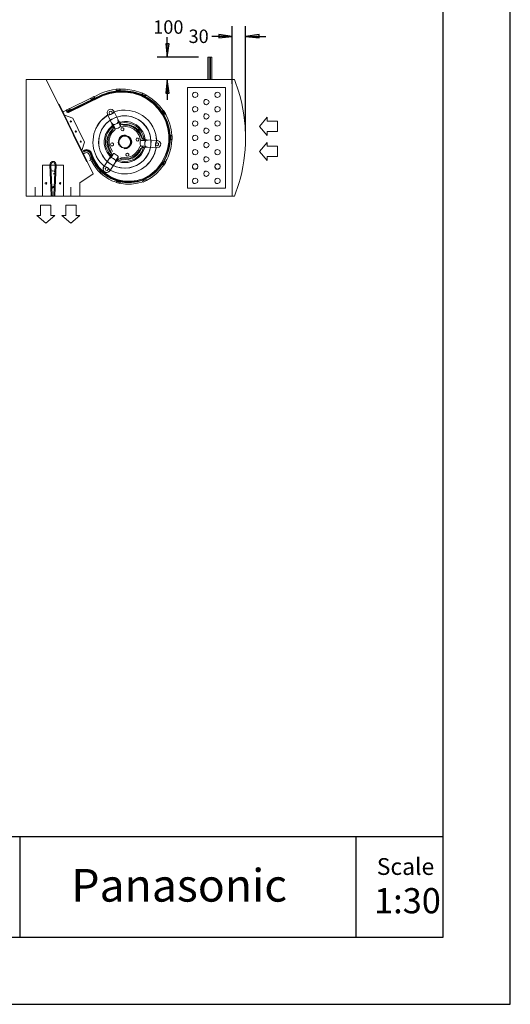
# Model space of a CAD drawing. Units: inches. Extents: x 7400 to 13700, y -5391 to 3519.
# Drawn here: x 11509 to 13700, y -5391 to -995 of the extents above; entities that cross this region are included whole.
import ezdxf

# ---------------------------------------------------------------- set-up
doc = ezdxf.new("R2010")
doc.units = ezdxf.units.IN
doc.header["$MEASUREMENT"] = 0
for name, color, linetype in [('01', 92, 'Continuous'), ('02', 1, 'Continuous'), ('03', 5, 'Continuous'), ('04', 252, 'Continuous'), ('05', 7, 'Continuous')]:
    doc.layers.add(name, color=color, linetype=linetype)
doc.styles.add('DIN', font='DINEngschrift-Regular.ttf')
doc.styles.add('romans', font='romans.shx')

# ---------------------------------------------------------------- blocks, each defined once
blk = doc.blocks.new('01')
at = {"layer": '03'}
blk.add_lwpolyline([(0, 0), (2100, 0), (2100, 2970), (0, 2970)], close=True, dxfattribs=at)
at = {"layer": '05'}
for p, q in [((180, 250), (2000, 250)), ((1370, 250), (1370, 100)), ((1870, 250), (1870, 100))]:
    blk.add_line(p, q, dxfattribs=at)
blk.add_lwpolyline([(180, 100), (2000, 100), (2000, 2870), (180, 2870)], close=True, dxfattribs=at)
at = {"layer": '01', "insert": (1446.4, 201.5), "char_height": 48.663, "width": 389.379, "attachment_point": 1, "style": 'romans'}
blk.add_mtext('{\\fArial Black|b0|i0|c0|p34;\\C5;Panasonic}', dxfattribs=at)
at = {"layer": '02', "style": 'DIN'}
for s, height, p in [('Scale', 25, (1901.2, 192.6)), ('1:30', 37.5, (1897.2, 135.5))]:
    blk.add_text(s, height=height, dxfattribs=at).set_placement(p)

msp = doc.modelspace()

# ---------------------------------------------------------------- hatches: boundary and pattern name
at = {"layer": '04'}
h = msp.add_hatch(color=256, dxfattribs=at)
h.dxf.hatch_style = 2
h.paths.add_polyline_path([(12397.5, -1076.3), (12457.5, -1069), (12397.5, -1061.4)])
h = msp.add_hatch(color=256, dxfattribs=at)
h.dxf.hatch_style = 2
h.paths.add_polyline_path([(12517.5, -1069), (12577.5, -1076.3), (12577.5, -1061.4)])
h = msp.add_hatch(color=256, dxfattribs=at)
h.dxf.hatch_style = 2
h.paths.add_polyline_path([(12160.6, -1102.4), (12167.9, -1162.4), (12175.5, -1102.4)])
h = msp.add_hatch(color=256, dxfattribs=at)
h.dxf.hatch_style = 2
h.paths.add_polyline_path([(12160.6, -1322.4), (12175.5, -1322.4), (12167.9, -1262.4)])

# ---------------------------------------------------------------- linework, layer by layer
at = {"layer": '01', "lineweight": 5}
for points in [[(12348.2, -1262.4), (12348.2, -1162.4)], [(12366.3, -1162.4), (12348.2, -1162.4)], [(12354.3, -1262.4), (12354.3, -1162.4)], [(12360.3, -1162.4), (12354.3, -1162.4)], [(12360.3, -1262.4), (12360.3, -1162.4)], [(12366.3, -1262.4), (12366.3, -1162.4)], [(11537.3, -1782.5), (12457.5, -1782.5), (12457.5, -1262.4), (11537.3, -1262.4), (11537.3, -1782.5)], [(11537.3, -1262.4), (11577.3, -1262.4)], [(11627.5, -1262.4), (11837.3, -1682.5), (11777.3, -1722.5)], [(12306.6, -1262.4), (12122.8, -1262.4)], [(12457.5, -1262.4), (12417.5, -1262.4)], [(12457.5, -1262.4), (12457.5, -1312.6)], [(12457.5, -1262.4), (12457.5, -1312.6)], [(12457.5, -1782.5), (12457.5, -1262.4)], [(12457.5, -1262.4), (12467.3, -1262.4)], [(11939.6, -1305.9), (11922.4, -1308.4), (11905.3, -1312.2), (11888.4, -1317.3), (11872, -1323.3)], [(11939.6, -1305.9), (11922.4, -1308.4), (11905.3, -1312.2), (11888.4, -1317.3), (11872, -1323.3)], [(12051, -1327.8), (12016.4, -1317.3), (11980.9, -1312.2), (11945, -1312.6), (11909.4, -1318.3), (11875.1, -1329.7)], [(12051, -1327.8), (12016.4, -1317.3), (11980.9, -1312.2), (11945, -1312.6), (11909.4, -1318.3), (11875.1, -1329.7)], [(12050.1, -1330.3), (12015.8, -1319.8), (11980.5, -1314.8), (11945, -1315.1), (11909.7, -1320.8), (11876.1, -1331.9)], [(12050.1, -1330.3), (12015.8, -1319.8), (11980.5, -1314.8), (11945, -1315.1), (11909.7, -1320.8), (11876.1, -1331.9)], [(12048.5, -1333.5), (12015.2, -1323.3), (11980.2, -1318.3), (11945.3, -1318.6), (11910.7, -1324.3), (11877.4, -1335.1)], [(12048.5, -1333.5), (12015.2, -1323.3), (11980.2, -1318.3), (11945.3, -1318.6), (11910.7, -1324.3), (11877.4, -1335.1)], [(11939, -1310), (11938.6, -1306.2)], [(11938.9, -1310), (11938.6, -1306.2)], [(11938.9, -1310), (11956.8, -1308.7)], [(11939, -1310), (11956.7, -1308.7)], [(11939.6, -1304.6), (11955.5, -1303.6)], [(11939.6, -1304.6), (11955.5, -1303.6)], [(11939.9, -1310), (11939.6, -1304.6)], [(11939.9, -1310), (11939.6, -1304.6)], [(11955.8, -1308.7), (11955.5, -1303.6)], [(11955.8, -1308.7), (11955.5, -1303.6)], [(11956.7, -1308.7), (11956.4, -1304.9)], [(11956.7, -1308.7), (11956.4, -1304.9)], [(12257.4, -1747.5), (12427.3, -1747.5), (12427.3, -1297.3), (12257.4, -1297.3), (12257.4, -1747.5)], [(12257.4, -1297.3), (12427.3, -1297.3)], [(11723.4, -1403.7), (11875.1, -1329.7)], [(11723.4, -1403.7), (11875.1, -1329.7)], [(11724.6, -1405.9), (11876.1, -1331.9)], [(11724.6, -1405.9), (11876.1, -1331.9)], [(11725.9, -1409.1), (11877.6, -1335.1)], [(11725.9, -1409.1), (11877.7, -1335.1)], [(11826.2, -1345.6), (11731.9, -1391.6)], [(11826.2, -1345.6), (11731.9, -1391.6)], [(11827.2, -1349.7), (11825.3, -1346.2)], [(11827.2, -1349.7), (11825.3, -1346.2)], [(11825.6, -1344.6), (11839.9, -1337.6)], [(11825.6, -1344.6), (11839.9, -1337.6)], [(11827.8, -1349.4), (11825.6, -1344.6)], [(11827.8, -1349.4), (11825.6, -1344.6)], [(11843.4, -1341.8), (11827.2, -1349.7)], [(11843.4, -1341.8), (11827.2, -1349.7)], [(11842.4, -1342.1), (11839.9, -1337.7)], [(11842.4, -1342.1), (11839.9, -1337.7)], [(11872, -1323.3), (11840.5, -1338.6)], [(11872, -1323.3), (11840.5, -1338.6)], [(11843.4, -1341.8), (11841.5, -1338.3)], [(11843.4, -1341.8), (11841.5, -1338.3)], [(12161.9, -1450), (12146.9, -1420.2), (12127.5, -1393.2), (12104.4, -1369.4), (12078, -1349.4), (12048.5, -1333.5)], [(12161.9, -1450), (12146.9, -1420.2), (12127.5, -1393.2), (12104.4, -1369.4), (12078, -1349.4), (12048.5, -1333.5)], [(12165, -1448.8), (12149.8, -1418.6), (12130.1, -1391), (12106.6, -1366.8), (12079.6, -1346.5), (12050.1, -1330.3)], [(12165, -1448.8), (12149.8, -1418.6), (12130.1, -1391), (12106.6, -1366.8), (12079.6, -1346.5), (12050.1, -1330.3)], [(12167.6, -1447.8), (12152, -1417.3), (12132.3, -1389.4), (12108.5, -1364.9), (12081.2, -1344.3), (12051, -1327.8)], [(12167.6, -1447.8), (12152, -1417.3), (12132.3, -1389.4), (12108.5, -1364.9), (12081.2, -1344.3), (12051, -1327.8)], [(12055.5, -1326.5), (12057.1, -1323)], [(12055.5, -1326.5), (12057.1, -1323)], [(12071.4, -1334.8), (12055.5, -1326.5)], [(12071.3, -1334.8), (12055.5, -1326.5)], [(12056.1, -1326.8), (12058.6, -1322.4)], [(12056.1, -1326.8), (12058.6, -1322.4)], [(12072.9, -1329.7), (12058.7, -1322.4)], [(12072.9, -1329.7), (12058.7, -1322.4)], [(12070.4, -1334.1), (12072.9, -1329.7)], [(12070.4, -1334.1), (12072.9, -1329.7)], [(12071.3, -1334.8), (12073.3, -1331.3)], [(12071.4, -1334.8), (12073.3, -1331.3)], [(12149.5, -1400.5), (12133.3, -1379.9), (12114.9, -1361.2), (12094.5, -1344.6), (12072.3, -1330.6)], [(12149.5, -1400.5), (12133.3, -1379.9), (12114.9, -1361.2), (12094.5, -1344.6), (12072.3, -1330.6)], [(11684.9, -1372.3), (11682.7, -1373.2)], [(11682.7, -1373.2), (11742.4, -1495.5)], [(11684.9, -1372.3), (11751, -1507.5)], [(11717.3, -1398.6), (11699.5, -1407.5)], [(11717.3, -1398.6), (11699.6, -1407.5)], [(11700.8, -1404.6), (11701.5, -1405.3), (11702.1, -1405.6), (11703.4, -1405.6)], [(11711.9, -1401.5), (11703.4, -1405.6)], [(11718.3, -1402.7), (11716.7, -1399.2)], [(11718.3, -1402.7), (11716.7, -1399.2)], [(11717, -1397.7), (11731.3, -1390.7)], [(11717, -1397.7), (11731.3, -1390.7)], [(11719.3, -1402.4), (11717, -1397.7)], [(11719.3, -1402.4), (11717, -1397.7)], [(11734.5, -1394.8), (11718.3, -1402.7)], [(11734.5, -1394.8), (11718.3, -1402.7)], [(11719.6, -1403.4), (11719.6, -1405.9), (11720.8, -1408.1), (11723.4, -1409.4), (11725.9, -1409.1)], [(11719.6, -1403.4), (11719.6, -1405.9), (11720.8, -1408.1), (11723.4, -1409.4), (11725.9, -1409.1)], [(11723.4, -1403.7), (11722.7, -1404.3), (11722.7, -1405.3), (11723.7, -1405.9), (11724.6, -1405.9)], [(11723.4, -1403.7), (11722.7, -1404.3), (11722.7, -1405.3), (11723.7, -1405.9), (11724.6, -1405.9)], [(11733.5, -1395.4), (11731.3, -1390.7)], [(11733.5, -1395.4), (11731.3, -1390.7)], [(11734.5, -1394.8), (11732.6, -1391.3)], [(11734.5, -1394.8), (11732.6, -1391.3)], [(11928.8, -1403.4), (11922.1, -1396.4), (11912.3, -1394.8), (11903.4, -1398.9), (11898.9, -1407.8), (11900.2, -1417.7), (11927.8, -1474.5)], [(11902.5, -1420.2), (11910.4, -1419.6), (11917.7, -1417), (11924.3, -1412.9), (11929.4, -1406.9)], [(11902.5, -1420.2), (11910.4, -1419.6), (11917.7, -1417), (11924.3, -1412.9), (11929.4, -1406.9)], [(11920.9, -1407.5), (11916.1, -1403.7), (11910.1, -1405), (11907.5, -1410.6), (11910.1, -1416.1), (11916.1, -1417.3), (11920.9, -1413.5), (11920.9, -1407.5)], [(11928.8, -1403.4), (11956.7, -1460.2)], [(11997.1, -1399.6), (11979.9, -1398.3), (11962.8, -1399.2), (11945.9, -1402.1), (11929.4, -1406.9)], [(11930.4, -1406.5), (11930.1, -1406.5), (11930.1, -1406.9), (11929.4, -1406.9)], [(11997.1, -1399.6), (11980.2, -1398.3), (11963.4, -1399.2), (11946.6, -1401.8), (11930.4, -1406.5)], [(12145.7, -1401.8), (12148.8, -1399.5)], [(12145.7, -1401.8), (12148.8, -1399.6)], [(12145.7, -1401.8), (12155.5, -1416.7)], [(12145.7, -1401.8), (12155.5, -1416.7)], [(12146.3, -1402.4), (12150.7, -1399.9)], [(12146.3, -1402.4), (12150.7, -1399.9)], [(12150.7, -1399.9), (12159.3, -1413.2)], [(12150.7, -1399.9), (12159.3, -1413.2)], [(11699.5, -1407.5), (11790.7, -1594.5), (11801.8, -1588.8)], [(11699.6, -1407.5), (11790.7, -1594.5), (11801.8, -1588.8)], [(11709.1, -1421.1), (11745.6, -1433.8)], [(11739.8, -1447.8), (11736.7, -1446.2), (11734.2, -1448.8), (11735.7, -1451.9), (11739.2, -1451.3), (11739.8, -1447.8)], [(11745.6, -1433.8), (11768.1, -1479.9)], [(11902.5, -1420.2), (11902.1, -1420.2), (11901.8, -1420.5)], [(11941.8, -1429.7), (11934.2, -1432.3), (11926.9, -1435.7), (11919.6, -1439.6), (11912.9, -1443.7)], [(11928.5, -1463.4), (11933.9, -1462.1), (11938.9, -1460.2), (11943.4, -1457.7), (11947.5, -1453.9), (11948.5, -1452.9), (11948.8, -1451.9), (11949.1, -1450.7), (11949.1, -1449.4)], [(11947.5, -1441.1), (11958.3, -1457.7)], [(11947.5, -1441.1), (11949.1, -1449.4)], [(12155.2, -1416.1), (12159.3, -1413.2)], [(12155.2, -1416.1), (12159.3, -1413.2)], [(12155.5, -1416.7), (12158.7, -1414.8)], [(12155.5, -1416.7), (12158.7, -1414.8)], [(12173.9, -1445.3), (12170.4, -1437.4), (12162.8, -1421.4), (12158.4, -1413.8)], [(12173.9, -1445.3), (12170.4, -1437.4), (12162.8, -1421.4), (12158.4, -1413.8)], [(12159, -1602.1), (12168.8, -1572.6), (12174.2, -1542.1), (12174.9, -1510.7), (12170.7, -1479.9), (12161.9, -1450)], [(12159, -1602.1), (12168.8, -1572.6), (12174.2, -1542.1), (12174.9, -1510.7), (12170.7, -1479.9), (12161.9, -1450)], [(12162.2, -1603.4), (12172.3, -1573.6), (12177.7, -1542.1), (12178.3, -1510.7), (12173.9, -1479.3), (12165, -1448.8)], [(12162.2, -1603.4), (12172.3, -1573.6), (12177.7, -1542.1), (12178.4, -1510.7), (12173.9, -1479.3), (12165, -1448.8)], [(12164.4, -1604.7), (12174.9, -1574.2), (12180.3, -1542.4), (12180.9, -1510.4), (12176.4, -1478.6), (12167.6, -1447.8)], [(12164.4, -1604.7), (12174.9, -1574.2), (12180.3, -1542.4), (12180.9, -1510.4), (12176.4, -1478.6), (12167.6, -1447.8)], [(12187.9, -1513.5), (12186.6, -1496.1), (12183.7, -1478.6), (12179.6, -1461.8), (12173.9, -1445.3)], [(12187.9, -1513.5), (12186.6, -1496.1), (12183.7, -1478.6), (12179.6, -1461.8), (12173.9, -1445.3)], [(11761.8, -1492.9), (11758.6, -1491), (11756, -1493.5), (11757.6, -1496.7), (11761.1, -1496.4), (11761.8, -1492.9)], [(11768.1, -1479.9), (11798.3, -1541.8)], [(11925.6, -1480.2), (11912, -1496.1), (11902.5, -1514.8), (11898.3, -1535.1), (11899.6, -1556.1), (11906.3, -1576.1), (11918, -1593.5)], [(11921.8, -1489.7), (11910.4, -1506.6), (11903.7, -1525.6), (11902.2, -1545.6), (11906.3, -1565.3), (11915.1, -1583.4)], [(11934.8, -1485.6), (11922.1, -1498.6), (11913.3, -1514.5), (11908.8, -1531.9), (11908.8, -1550.1), (11913.5, -1567.5), (11922.4, -1583.4)], [(11918.6, -1455.4), (11925, -1474.2)], [(11918.6, -1455.4), (11924, -1461.8)], [(11921.8, -1489.7), (11924, -1486.2), (11925.6, -1482.4), (11925.9, -1478.3), (11925, -1474.2)], [(11924, -1461.8), (11925.9, -1463), (11927.2, -1463.4), (11928.5, -1463.4)], [(11926.9, -1464.3), (11934.2, -1479.6)], [(11927.9, -1474.5), (11933.6, -1480.8)], [(11933.6, -1480.8), (11934.2, -1481.5), (11935.5, -1482.1), (11936.4, -1482.4), (11937.7, -1482.4)], [(11937.7, -1482.4), (11943.1, -1481.2), (11948.2, -1479.3), (11952.9, -1476.7), (11957.1, -1472.9)], [(11949.4, -1453.2), (11956.7, -1468.8)], [(11956.7, -1460.2), (11958.3, -1468.5)], [(11957.1, -1472.9), (11957.7, -1471.9), (11958, -1471), (11958.3, -1469.7), (11958.3, -1468.5)], [(11958.3, -1457.7), (11960.9, -1461.1), (11964.3, -1463.4), (11968.5, -1464.7), (11972.6, -1465)], [(11973.2, -1480.8), (11968.5, -1477), (11962.8, -1478.3), (11960.2, -1484), (11962.8, -1489.4), (11968.5, -1490.7), (11973.2, -1486.9), (11973.2, -1480.8)], [(12047.5, -1531), (12042.1, -1512.3), (12032, -1496.1), (12017.7, -1483.1), (12000.2, -1474.5), (11981.5, -1471), (11962.1, -1472.6)], [(12056.7, -1525.6), (12050.1, -1505.9), (12038.7, -1488.5), (12022.8, -1474.5), (12004, -1465.3), (11983.4, -1460.8), (11962.8, -1462.4)], [(12050.4, -1517.3), (12041.8, -1499.3), (12028.5, -1484), (12012, -1472.6), (11992.9, -1466.2), (11972.6, -1465)], [(11749.4, -1510.1), (11807.2, -1628.5)], [(11751, -1507.5), (11809.4, -1627.5)], [(11783.7, -1537.7), (11780.5, -1536.1), (11778, -1538.6), (11779.6, -1541.8), (11783.1, -1541.2), (11783.7, -1537.7)], [(12003.4, -1528.5), (11996.1, -1519.3), (11986, -1513.8), (11974.2, -1513.2), (11963.4, -1517), (11954.8, -1525.3), (11950.4, -1536.1), (11951, -1547.5), (11956.1, -1558), (11965, -1565.6), (11976.1, -1568.8), (11987.5, -1567.2), (11997.7, -1560.9), (12004, -1551.3), (12005.9, -1539.9), (12003.4, -1528.5)], [(12001.5, -1529.4), (11994.2, -1520.5), (11983.7, -1515.4), (11972.3, -1515.4), (11961.8, -1520.5), (11954.5, -1529.7), (11952, -1540.8), (11954.8, -1552.3), (11962.1, -1561.2), (11972.3, -1566.3), (11984.1, -1566.3), (11994.5, -1561.2), (12001.5, -1552), (12004, -1540.5), (12001.5, -1529.4)], [(12041.2, -1526.6), (12036.4, -1523.1), (12030.7, -1524.3), (12028.2, -1529.7), (12030.7, -1535.1), (12036.7, -1536.4), (12041.2, -1532.6), (12041.2, -1526.6)], [(12048.8, -1535.1), (12047.2, -1540.2), (12046.3, -1545.6), (12046.3, -1551), (12047.5, -1556.4)], [(12052.6, -1532.3), (12051.4, -1532.6), (12049.5, -1533.9), (12048.8, -1535.1)], [(12050.4, -1517.3), (12052.3, -1521.2), (12054.8, -1524.3), (12058.7, -1526.9), (12062.5, -1528.1)], [(12060.9, -1530.7), (12052.6, -1532.3)], [(12070.1, -1534.8), (12052.9, -1533.6)], [(12123.7, -1534.8), (12060.9, -1530.7)], [(12081.8, -1531.9), (12062.5, -1528.1)], [(12070.1, -1536.4), (12068.2, -1541.8), (12067.6, -1547.2), (12067.6, -1552.6), (12068.5, -1557.7)], [(12081.8, -1531.9), (12073.6, -1533.6), (12072.6, -1533.9), (12071.3, -1534.5), (12070.1, -1536.4)], [(12092.6, -1565), (12093.9, -1557), (12094.9, -1549.1), (12095.2, -1540.8), (12094.9, -1532.9)], [(12120.6, -1535.8), (12117.1, -1542.7), (12115.5, -1550.4), (12115.8, -1558.3), (12118.3, -1565.6)], [(12120.6, -1535.8), (12117.1, -1542.7), (12115.5, -1550.4), (12115.8, -1558.3), (12118.3, -1565.6)], [(12120.6, -1535.8), (12120.6, -1535.5), (12120.2, -1535.1), (12120.2, -1534.8)], [(12121.5, -1566.9), (12131.4, -1564.3), (12137.7, -1557), (12138.3, -1547.2), (12133, -1538.6), (12123.7, -1534.8)], [(12171.1, -1607.2), (12178.1, -1588.5), (12183.1, -1569.1), (12186.6, -1549.4), (12187.9, -1529.4)], [(12171.1, -1607.2), (12178, -1588.5), (12183.1, -1569.1), (12186.6, -1549.4), (12187.9, -1529.4)], [(12184.1, -1512.3), (12187.9, -1512.3)], [(12184.1, -1512.3), (12184.1, -1530.4)], [(12184.1, -1512.3), (12187.9, -1512.3)], [(12184.1, -1512.3), (12184.1, -1530.4)], [(12184.1, -1513.5), (12189.1, -1513.5)], [(12184.1, -1513.5), (12189.1, -1513.5)], [(12184.1, -1529.4), (12189.5, -1529.4)], [(12184.1, -1529.4), (12189.5, -1529.4)], [(12184.1, -1530.4), (12187.9, -1530.4)], [(12184.1, -1530.4), (12187.9, -1530.4)], [(12189.1, -1513.5), (12189.5, -1529.4)], [(12189.1, -1513.5), (12189.5, -1529.4)], [(11785.6, -1578.6), (11798.3, -1541.8)], [(11796, -1577.4), (11794.2, -1579.3), (11793.5, -1582.1), (11794.8, -1584.7), (11797.3, -1585.9)], [(11796.1, -1577.4), (11794.2, -1579.3), (11793.5, -1582.1), (11794.8, -1584.7), (11797.3, -1585.9)], [(11831, -1592.9), (11825.9, -1583.4), (11817.3, -1577), (11806.5, -1574.8), (11796, -1577.4)], [(11831, -1592.9), (11825.9, -1583.4), (11817.4, -1577), (11806.6, -1574.8), (11796.1, -1577.4)], [(11797.7, -1580.2), (11797, -1581.2), (11797, -1582.1), (11797.7, -1582.8), (11798.6, -1582.8)], [(11797.7, -1580.2), (11797, -1581.2), (11797, -1582.1), (11797.7, -1582.7), (11798.6, -1582.7)], [(11827.8, -1593.9), (11823.4, -1585.6), (11815.8, -1579.9), (11806.5, -1578), (11797.7, -1580.2)], [(11827.8, -1593.9), (11823.4, -1585.6), (11815.8, -1579.9), (11806.6, -1578), (11797.7, -1580.2)], [(11825.3, -1594.5), (11821.5, -1587.2), (11814.8, -1582.5), (11806.8, -1580.9), (11798.6, -1582.8)], [(11825.3, -1594.5), (11821.5, -1587.2), (11814.8, -1582.5), (11806.9, -1580.9), (11798.6, -1582.7)], [(11927.5, -1548.8), (11922.8, -1545), (11916.7, -1546.6), (11914.2, -1552), (11916.7, -1557.3), (11922.8, -1558.6), (11927.5, -1554.8), (11927.5, -1548.8)], [(11952, -1616.4), (11972.3, -1620.5), (11993.2, -1619.3), (12013.3, -1612.6), (12030.7, -1601.2), (12044.4, -1585.3), (12053.9, -1566.6)], [(11959.6, -1608.2), (11977.4, -1610.7), (11995.1, -1608.8), (12012, -1602.1), (12026.3, -1591.3), (12037.7, -1577.4), (12045, -1561.2)], [(11962.1, -1615.2), (11982.5, -1616.7), (12002.1, -1612.9), (12020.3, -1604), (12035.4, -1590.7), (12046.6, -1574.2)], [(12059.9, -1565), (12055.8, -1565.9), (12052, -1567.8), (12048.8, -1570.4), (12046.6, -1574.2)], [(12047.5, -1556.4), (12047.9, -1557.4), (12048.5, -1558.3), (12049.5, -1559.3), (12050.7, -1559.6)], [(12058.7, -1562.4), (12050.7, -1559.6)], [(12068.2, -1559.6), (12051.4, -1558.6)], [(12121.5, -1566.9), (12058.6, -1562.4)], [(12079.6, -1564), (12059.9, -1565)], [(12068.5, -1557.7), (12069.1, -1558.9), (12069.8, -1559.9), (12070.7, -1560.5), (12071.7, -1561.2)], [(12079.6, -1564), (12071.7, -1561.2)], [(12129.1, -1547.8), (12124.4, -1544), (12118.4, -1545.6), (12115.8, -1551), (12118.4, -1556.4), (12124.4, -1557.7), (12129.1, -1553.9), (12129.1, -1547.8)], [(12118, -1566.6), (12118.4, -1566.2), (12118.4, -1565.6)], [(11794.8, -1592.6), (11794.2, -1592.9), (11793.8, -1593.5), (11793.5, -1594.5), (11793.8, -1595.1)], [(11794.8, -1592.6), (11803.4, -1588.5)], [(11818.6, -1596.4), (11816.1, -1592), (11812, -1588.8), (11806.9, -1587.8), (11801.8, -1588.8)], [(11818.6, -1596.4), (11816.1, -1592), (11811.9, -1588.8), (11806.9, -1587.8), (11801.8, -1588.8)], [(11818.6, -1596.4), (11821.2, -1604.7), (11824.3, -1612.9)], [(11818.6, -1596.4), (11821.2, -1604.7), (11824.3, -1612.9)], [(11820.8, -1623.4), (11836.7, -1616.4)], [(11827.8, -1611.3), (11823, -1613.5)], [(11827.8, -1611.3), (11823, -1613.5)], [(11823, -1613.5), (11829.7, -1628.2)], [(11823, -1613.5), (11829.7, -1628.2)], [(11827.5, -1610.4), (11824, -1612)], [(11827.5, -1610.4), (11824, -1612)], [(11825.3, -1594.5), (11826.9, -1598.9), (11828.1, -1603.7), (11830.1, -1608.2), (11831.7, -1612.6)], [(11825.3, -1594.5), (11826.9, -1598.9), (11828.1, -1603.7), (11830.1, -1608.2), (11831.7, -1612.6)], [(11827.5, -1610.4), (11834.8, -1626.9)], [(11827.5, -1610.4), (11834.8, -1626.9)], [(11827.8, -1593.9), (11829.1, -1598.3), (11832.2, -1607.2), (11834.2, -1611.7)], [(11827.8, -1593.9), (11829.1, -1598.3), (11832.2, -1607.2), (11834.2, -1611.7)], [(11834.5, -1626), (11829.7, -1628.2)], [(11834.5, -1626), (11829.7, -1628.2)], [(11831, -1592.9), (11832.6, -1597.4), (11833.9, -1601.8), (11835.4, -1605.9), (11837.3, -1610.4)], [(11831, -1592.9), (11832.6, -1597.4), (11833.9, -1601.8), (11835.4, -1605.9), (11837.3, -1610.4)], [(11831.7, -1612.6), (11840.2, -1630.7), (11851, -1647.9), (11863.4, -1663.4), (11877.4, -1677.7)], [(11834.2, -1611.7), (11842.4, -1629.4), (11852.9, -1645.9), (11865, -1661.5), (11878.9, -1675.5)], [(11837.3, -1610.4), (11845.6, -1627.5), (11855.4, -1644), (11867.2, -1659), (11880.9, -1672.6)], [(11883.7, -1652), (11919.3, -1599.6)], [(11890.7, -1618.6), (11901.2, -1628.8), (11912.6, -1637.7), (11925.3, -1645.3), (11938.7, -1651)], [(11907.2, -1617.1), (11913.5, -1611.7)], [(11910.4, -1670.1), (11945.6, -1617.4)], [(11911.3, -1609.1), (11916.1, -1599.6)], [(11918, -1610.7), (11917.1, -1610.4), (11914.5, -1611), (11913.5, -1611.7)], [(11916.1, -1599.6), (11917.7, -1595.5), (11918, -1591.3), (11917.1, -1587.2), (11915.1, -1583.4)], [(11916.7, -1609.4), (11926.3, -1595.1)], [(11935.8, -1622.4), (11932.3, -1618.3), (11928.2, -1615.2), (11923.4, -1612.3), (11918, -1610.7)], [(11919.3, -1599.6), (11925.6, -1594.2)], [(11930.1, -1592.9), (11927.5, -1592.9), (11926.6, -1593.5), (11925.6, -1594.2)], [(11948.5, -1609.4), (11948.8, -1608.5), (11948.2, -1605.9), (11947.9, -1605), (11944, -1600.9), (11939.9, -1597.4), (11935.1, -1594.8), (11930.1, -1592.9)], [(11933.9, -1635.1), (11936.4, -1627.2), (11936.7, -1625.9), (11936.7, -1624.7), (11936.4, -1623.7), (11935.8, -1622.4)], [(11937.4, -1623.4), (11946.9, -1609.4)], [(11939.6, -1628.5), (11946.9, -1620.2)], [(11945.6, -1617.4), (11948.5, -1609.4)], [(11962.1, -1615.2), (11958, -1614.8), (11953.9, -1615.5), (11950.1, -1617.4), (11946.9, -1620.2)], [(11995.5, -1594.8), (11990.7, -1591), (11984.7, -1592.3), (11982.1, -1597.7), (11985, -1603.1), (11990.7, -1604.7), (11995.5, -1600.9), (11995.5, -1594.8)], [(12059.3, -1705), (12091.1, -1686.9), (12119, -1663.4), (12141.9, -1634.5), (12159, -1602.1)], [(12059.3, -1705), (12091.1, -1686.9), (12119, -1663.4), (12141.9, -1634.5), (12159, -1602.1)], [(12060.6, -1708.2), (12086.9, -1693.9), (12110.7, -1676.1), (12131.4, -1654.5), (12148.8, -1630.4), (12162.2, -1603.4)], [(12060.6, -1708.2), (12086.9, -1693.9), (12110.7, -1676.1), (12131.4, -1654.5), (12148.8, -1630.4), (12162.2, -1603.4)], [(12061.5, -1710.4), (12088.2, -1696.1), (12112.3, -1678), (12133.3, -1656.4), (12151.1, -1631.7), (12164.4, -1604.7)], [(12061.5, -1710.4), (12088.2, -1696.1), (12112.3, -1678), (12133.3, -1656.4), (12151.1, -1631.7), (12164.4, -1604.7)], [(12160.3, -1629.8), (12163.1, -1624), (12166, -1618.6), (12171.1, -1607.2)], [(12160.3, -1629.8), (12163.1, -1624), (12166, -1618.6), (12171.1, -1607.2)], [(11610, -1644), (11610, -1782.5)], [(11643, -1644), (11610, -1644)], [(11704.9, -1644), (11610, -1644)], [(11671.9, -1642.5), (11669, -1633.9), (11661.8, -1628.5), (11652.9, -1628.5), (11645.6, -1633.9), (11642.7, -1642.5)], [(11642.7, -1642.5), (11649.1, -1779.6)], [(11667.5, -1642.5), (11664.3, -1635.5), (11657.3, -1632.3), (11650.3, -1635.5), (11647.5, -1642.5)], [(11647.5, -1642.5), (11653.5, -1778.7)], [(11664.9, -1676.7), (11662.1, -1670.7), (11655.7, -1669.4), (11653.8, -1670.4)], [(11661.1, -1778.7), (11667.5, -1642.5)], [(11671.9, -1642.5), (11665.6, -1779.6)], [(11671.9, -1644), (11704.9, -1644)], [(11704.9, -1644), (11704.9, -1782.5)], [(11807.2, -1628.5), (11809.4, -1627.5)], [(11834.8, -1626.9), (11831.3, -1628.5)], [(11834.8, -1626.9), (11831.3, -1628.5)], [(11883.7, -1652), (11881.2, -1661.5), (11884.3, -1670.7), (11892.6, -1676.4), (11902.4, -1676.1), (11910.4, -1670.1)], [(11883.7, -1652), (11881.8, -1656.1), (11881.2, -1660.5), (11881.5, -1665), (11883.1, -1669.1)], [(11911.3, -1666.6), (11906.9, -1659.9), (11901.2, -1654.8), (11894.2, -1651.3), (11886.6, -1649.8)], [(11911.3, -1666.6), (11906.9, -1659.9), (11901.2, -1654.8), (11894.2, -1651.3), (11886.6, -1649.8)], [(11903.4, -1658), (11898.6, -1654.2), (11892.6, -1655.5), (11890.1, -1661.2), (11892.6, -1666.6), (11898.6, -1667.9), (11903.4, -1664), (11903.4, -1658)], [(11903.4, -1658), (11898.6, -1654.2), (11892.6, -1655.5), (11890.1, -1661.2), (11892.6, -1666.6), (11898.6, -1667.9), (11903.4, -1664.1), (11903.4, -1658)], [(11894.8, -1676.7), (11899.2, -1676.7), (11903.4, -1675.5), (11907.2, -1673.3), (11910.4, -1670.1)], [(11910.4, -1670.1), (11916.7, -1660.2)], [(11911.3, -1666.6), (11911.7, -1666.6), (11911.7, -1666.9), (11912, -1666.9), (11912.3, -1667.2)], [(12074.2, -1712.3), (12096.8, -1699), (12117.4, -1682.8), (12135.8, -1664.1), (12152, -1643.4)], [(12074.2, -1712.3), (12096.7, -1699), (12117.4, -1682.8), (12135.8, -1664.1), (12152, -1643.4)], [(12147.9, -1642.1), (12157.4, -1626.9)], [(12147.9, -1642.1), (12157.4, -1626.9)], [(12147.9, -1642.1), (12151.4, -1644)], [(12147.9, -1642.1), (12151.4, -1644)], [(12148.5, -1641.2), (12153, -1644)], [(12148.5, -1641.2), (12152.9, -1644)], [(12152.9, -1644), (12161.5, -1630.4)], [(12153, -1644), (12161.5, -1630.4)], [(12157.1, -1627.5), (12161.5, -1630.4)], [(12157.1, -1627.5), (12161.5, -1630.4)], [(12157.4, -1626.9), (12160.6, -1628.8)], [(12157.4, -1626.9), (12160.6, -1628.8)], [(11658, -1683.4), (11662.1, -1682.5), (11664.9, -1676.7)], [(11877.4, -1677.7), (11879.9, -1679.9), (11885.6, -1684.4), (11888.1, -1686.6)], [(11878.9, -1675.5), (11881.5, -1677.7), (11884.3, -1679.9), (11886.9, -1682.1), (11889.7, -1684.4)], [(11880.9, -1672.6), (11883.4, -1674.8), (11886.2, -1677.1), (11888.8, -1679.3), (11891.7, -1681.5)], [(11888.1, -1686.6), (11915.1, -1703.4), (11945, -1715.2), (11976.1, -1721.2), (12007.9, -1721.5)], [(11889.7, -1684.4), (11916.4, -1700.9), (11945.6, -1712.6), (11976.4, -1718.7), (12007.9, -1719)], [(11891.7, -1681.5), (11917.7, -1698), (11946.3, -1709.1), (11976.7, -1715.2), (12007.5, -1715.5)], [(12007.5, -1715.5), (12020.5, -1714.2), (12033.6, -1712), (12046.6, -1708.8), (12059.3, -1705)], [(12007.5, -1715.5), (12020.6, -1714.2), (12033.6, -1712), (12046.6, -1708.8), (12059.3, -1705)], [(12007.9, -1719), (12021.2, -1717.7), (12034.5, -1715.5), (12047.5, -1712.3), (12060.6, -1708.2)], [(12007.9, -1719), (12021.2, -1717.7), (12034.5, -1715.5), (12047.5, -1712.3), (12060.6, -1708.2)], [(12007.9, -1721.5), (12021.5, -1720.3), (12035.2, -1718), (12048.5, -1714.8), (12061.5, -1710.4)], [(12007.9, -1721.5), (12021.5, -1720.3), (12035.2, -1718), (12048.5, -1714.8), (12061.5, -1710.4)], [(12057.1, -1715.8), (12073.6, -1708.2)], [(12057.1, -1715.8), (12073.6, -1708.2)], [(12060.3, -1719.9), (12074.9, -1713.3)], [(12060.3, -1719.9), (12074.9, -1713.3)], [(12072.6, -1708.8), (12074.9, -1713.3)], [(12072.6, -1708.8), (12074.9, -1713.3)], [(12073.6, -1708.2), (12075.2, -1711.7)], [(12073.6, -1708.2), (12075.2, -1711.7)], [(11577.3, -1782.5), (11577.3, -1742.5)], [(11630, -1725), (11627.2, -1721.2), (11623, -1722.8), (11623, -1727.2), (11627.2, -1728.5), (11630, -1725)], [(11661.1, -1743.8), (11658.6, -1739.9), (11654.5, -1741.5), (11654.5, -1746), (11656, -1746.3)], [(11692.2, -1725), (11689.7, -1721.2), (11685.6, -1722.8), (11685.6, -1727.2), (11689.7, -1728.5), (11692.2, -1725)], [(11737.3, -1782.5), (11737.3, -1742.5)], [(11777.3, -1782.5), (11777.3, -1722.5)], [(11940.5, -1716.8), (11939.6, -1720.6)], [(11940.5, -1716.8), (11939.6, -1720.6)], [(11941.5, -1717.1), (11940.2, -1722.2)], [(11941.5, -1717.1), (11940.2, -1722.2)], [(11940.2, -1722.2), (11955.8, -1725.9)], [(11940.2, -1722.2), (11955.8, -1725.9)], [(11940.5, -1716.8), (11958, -1721.2)], [(11940.5, -1716.8), (11958, -1721.2)], [(11957.1, -1720.9), (11955.8, -1725.9)], [(11957.1, -1720.9), (11955.8, -1726)], [(11956.1, -1724.7), (11981.8, -1728.5), (12008.2, -1728.5), (12034.2, -1725.3), (12059.6, -1718.7)], [(11956.1, -1724.7), (11981.8, -1728.5), (12008.2, -1728.5), (12034.2, -1725.3), (12059.6, -1718.7)], [(11958, -1721.2), (11957.1, -1725)], [(11958, -1721.2), (11957.1, -1725)], [(12057.1, -1715.8), (12058.7, -1719)], [(12057.1, -1715.8), (12058.7, -1719)], [(12058, -1715.5), (12060.3, -1719.9)], [(12058, -1715.5), (12060.3, -1719.9)], [(12457.5, -1782.5), (12457.5, -1732.3)], [(12457.5, -1782.5), (12457.5, -1732.3)], [(11657.3, -1782.5), (11610, -1782.5)], [(11653.8, -1779.6), (11649.1, -1779.6)], [(11653.5, -1778.7), (11654.8, -1781.2), (11657.3, -1782.5), (11659.9, -1781.2), (11661.1, -1778.7)], [(11657.3, -1782.5), (11704.9, -1782.5)], [(11661.1, -1779.6), (11665.6, -1779.6)]]:
    msp.add_lwpolyline(points, dxfattribs=at)
at = {"layer": '01', "lineweight": 18}
for points in [[(12613.6, -1430.6), (12579.1, -1471), (12613.6, -1511.3), (12613.6, -1494), (12659.7, -1494), (12659.7, -1447.9), (12613.6, -1447.9), (12613.6, -1430.6)], [(12613.6, -1542.8), (12579.1, -1583.1), (12613.6, -1623.5), (12613.6, -1606.2), (12659.7, -1606.2), (12659.7, -1560.1), (12613.6, -1560.1), (12613.6, -1542.8)], [(11584.7, -1868.8), (11625.1, -1903.4), (11665.4, -1868.8), (11648.1, -1868.8), (11648.1, -1822.7), (11602, -1822.7), (11602, -1868.8), (11584.7, -1868.8)], [(11696.9, -1868.8), (11737.2, -1903.4), (11777.6, -1868.8), (11760.3, -1868.8), (11760.3, -1822.7), (11714.2, -1822.7), (11714.2, -1868.8), (11696.9, -1868.8)]]:
    msp.add_lwpolyline(points, dxfattribs=at)
at = {"layer": '01', "lineweight": 0}
msp.add_lwpolyline([(11819.9, -1599.9), (11819.9, -1600.2)], dxfattribs=at)
msp.add_lwpolyline([(11819.9, -1599.9), (11819.9, -1600.2)], dxfattribs=at)
at = {"layer": '01', "lineweight": 5}
for points, knots in [([(12457.5, -1782.5), (12457.5, -1782.5), (12467.3, -1782.5), (12467.3, -1782.5), (12467.3, -1782.5), (12487, -1726.6), (12487, -1726.6), (12527.6, -1594.5), (12527.6, -1450.3), (12487, -1318.3), (12487, -1318.3), (12467.3, -1262.4), (12467.3, -1262.4)], [0, 0, 0, 0, 1, 1, 1, 2, 2, 2, 3, 3, 3, 4, 4, 4, 4]), ([(12058, -1323.3), (12058, -1323.3), (12057, -1323), (12057, -1323), (12033, -1312.6), (12006.7, -1307.1), (11980.6, -1305.3), (11980.6, -1305.3), (11955.5, -1304.9), (11955.5, -1304.9)], [0, 0, 0, 0, 1, 1, 1, 2, 2, 2, 3, 3, 3, 3]), ([(12058, -1323.3), (12058, -1323.3), (12057, -1323), (12057, -1323), (12033, -1312.6), (12006.7, -1307.1), (11980.6, -1305.3), (11980.6, -1305.3), (11955.5, -1304.9), (11955.5, -1304.9)], [0, 0, 0, 0, 1, 1, 1, 2, 2, 2, 3, 3, 3, 3]), ([(12304.4, -1330.3), (12304.4, -1330.3), (12302.2, -1323.3), (12302.2, -1323.3), (12273.7, -1301.3), (12273.7, -1359.3), (12302.2, -1337.3), (12302.2, -1337.3), (12304.4, -1330.3), (12304.4, -1330.3)], [0, 0, 0, 0, 1, 1, 1, 2, 2, 2, 3, 3, 3, 3]), ([(12404.4, -1330.3), (12404.4, -1330.3), (12401.9, -1323.3), (12401.9, -1323.3), (12373.8, -1301.3), (12373.8, -1359.4), (12401.9, -1337.3), (12401.9, -1337.3), (12404.4, -1330.3), (12404.4, -1330.3)], [0, 0, 0, 0, 1, 1, 1, 2, 2, 2, 3, 3, 3, 3]), ([(12354.3, -1362.4), (12354.3, -1362.4), (12352, -1355.4), (12352, -1355.4), (12324, -1333.6), (12324, -1391.2), (12352, -1369.4), (12352, -1369.4), (12354.3, -1362.4), (12354.3, -1362.4)], [0, 0, 0, 0, 1, 1, 1, 2, 2, 2, 3, 3, 3, 3]), ([(12083.1, -1489.4), (12083.1, -1489.4), (12070.7, -1469.4), (12070.7, -1469.4), (12070.7, -1469.4), (12054.5, -1452.3), (12054.5, -1452.3), (11970.8, -1382.1), (11847.7, -1450.3), (11862.5, -1558.3), (11862.5, -1558.3), (11868.5, -1581.2), (11868.5, -1581.2), (11868.5, -1581.2), (11878.6, -1602.4), (11878.6, -1602.4), (11945, -1704.2), (12098.4, -1656.3), (12094.9, -1535.1), (12094.9, -1535.1), (12091.4, -1511.6), (12091.4, -1511.6), (12091.4, -1511.6), (12083.1, -1489.4), (12083.1, -1489.4)], [0, 0, 0, 0, 1, 1, 1, 2, 2, 2, 3, 3, 3, 4, 4, 4, 5, 5, 5, 6, 6, 6, 7, 7, 7, 8, 8, 8, 8]), ([(12120.3, -1534.8), (12120.3, -1534.8), (12116.5, -1506.6), (12116.5, -1506.6), (12105.2, -1460.6), (12069.8, -1421.2), (12024.7, -1406.2), (12024.7, -1406.2), (11997.1, -1399.5), (11997.1, -1399.5)], [0, 0, 0, 0, 1, 1, 1, 2, 2, 2, 3, 3, 3, 3]), ([(12120.6, -1535.8), (12120.6, -1535.8), (12116.5, -1507.5), (12116.5, -1507.5), (12105.1, -1460), (12070.7, -1422.3), (12024.7, -1406.2), (12024.7, -1406.2), (11997.1, -1399.6), (11997.1, -1399.6)], [0, 0, 0, 0, 1, 1, 1, 2, 2, 2, 3, 3, 3, 3]), ([(12304.4, -1394.5), (12304.4, -1394.5), (12302.2, -1387.5), (12302.2, -1387.5), (12273.7, -1365.5), (12273.7, -1423.4), (12302.2, -1401.5), (12302.2, -1401.5), (12304.4, -1394.5), (12304.4, -1394.5)], [0, 0, 0, 0, 1, 1, 1, 2, 2, 2, 3, 3, 3, 3]), ([(12354.3, -1426.5), (12354.3, -1426.5), (12352, -1419.2), (12352, -1419.2), (12323.4, -1398.2), (12324.4, -1455.2), (12352, -1433.5), (12352, -1433.5), (12354.3, -1426.5), (12354.3, -1426.5)], [0, 0, 0, 0, 1, 1, 1, 2, 2, 2, 3, 3, 3, 3]), ([(12404.4, -1394.5), (12404.4, -1394.5), (12401.9, -1387.5), (12401.9, -1387.5), (12373.8, -1365.5), (12373.8, -1423.5), (12401.9, -1401.5), (12401.9, -1401.5), (12404.4, -1394.5), (12404.4, -1394.5)], [0, 0, 0, 0, 1, 1, 1, 2, 2, 2, 3, 3, 3, 3]), ([(11902.5, -1420.2), (11902.5, -1420.2), (11881.2, -1436.4), (11881.2, -1436.4), (11826.4, -1487.8), (11820.2, -1572.3), (11867.8, -1630.7), (11867.8, -1630.7), (11886.6, -1649.8), (11886.6, -1649.8)], [0, 0, 0, 0, 1, 1, 1, 2, 2, 2, 3, 3, 3, 3]), ([(11901.8, -1420.5), (11901.8, -1420.5), (11880.9, -1437), (11880.9, -1437), (11826.1, -1486.9), (11820.7, -1572.8), (11867.2, -1630.1), (11867.2, -1630.1), (11885.6, -1649.1), (11885.6, -1649.1)], [0, 0, 0, 0, 1, 1, 1, 2, 2, 2, 3, 3, 3, 3]), ([(11912.9, -1443.7), (11912.9, -1443.7), (11893.9, -1459.6), (11893.9, -1459.6), (11858.5, -1496), (11850.3, -1554.4), (11876.4, -1598.3), (11876.4, -1598.3), (11890.7, -1618.6), (11890.7, -1618.6)], [0, 0, 0, 0, 1, 1, 1, 2, 2, 2, 3, 3, 3, 3]), ([(12094.9, -1532.9), (12094.9, -1532.9), (12090.7, -1509.7), (12090.7, -1509.7), (12076.6, -1454.7), (12021, -1417.6), (11964.6, -1424.6), (11964.6, -1424.6), (11941.8, -1429.7), (11941.8, -1429.7)], [0, 0, 0, 0, 1, 1, 1, 2, 2, 2, 3, 3, 3, 3]), ([(12069.5, -1529.4), (12069.5, -1529.4), (12064.1, -1507.8), (12064.1, -1507.8), (12049.9, -1471.5), (12015.3, -1448.5), (11976.4, -1448.8), (11976.4, -1448.8), (11954.2, -1451.9), (11954.2, -1451.9)], [0, 0, 0, 0, 1, 1, 1, 2, 2, 2, 3, 3, 3, 3]), ([(12304.4, -1458.3), (12304.4, -1458.3), (12302.2, -1451.3), (12302.2, -1451.3), (12274.2, -1429.5), (12273, -1486.7), (12302.2, -1465.6), (12302.2, -1465.6), (12304.4, -1458.3), (12304.4, -1458.3)], [0, 0, 0, 0, 1, 1, 1, 2, 2, 2, 3, 3, 3, 3]), ([(12404.4, -1458.3), (12404.4, -1458.3), (12401.9, -1451.3), (12401.9, -1451.3), (12374.3, -1429.4), (12373.2, -1486.8), (12401.9, -1465.6), (12401.9, -1465.6), (12404.4, -1458.3), (12404.4, -1458.3)], [0, 0, 0, 0, 1, 1, 1, 2, 2, 2, 3, 3, 3, 3]), ([(11922.8, -1467.5), (11922.8, -1467.5), (11906.6, -1483.1), (11906.6, -1483.1), (11882.4, -1512.8), (11879.3, -1555.3), (11899.2, -1588.1), (11899.2, -1588.1), (11912.9, -1605.9), (11912.9, -1605.9)], [0, 0, 0, 0, 1, 1, 1, 2, 2, 2, 3, 3, 3, 3]), ([(11924.3, -1472.3), (11924.3, -1472.3), (11909.7, -1486.9), (11909.7, -1486.9), (11887.6, -1515.1), (11885.1, -1553.8), (11903.1, -1584.7), (11903.1, -1584.7), (11915.5, -1601.2), (11915.5, -1601.2)], [0, 0, 0, 0, 1, 1, 1, 2, 2, 2, 3, 3, 3, 3]), ([(11975.1, -1570.7), (11975.1, -1570.7), (11987.2, -1569.4), (11987.2, -1569.4), (12050.4, -1534.6), (11956.2, -1471.8), (11948.2, -1543.1), (11948.2, -1543.1), (11951.6, -1554.8), (11951.6, -1554.8)], [0, 0, 0, 0, 1, 1, 1, 2, 2, 2, 3, 3, 3, 3]), ([(12064.4, -1528.5), (12064.4, -1528.5), (12059, -1508.5), (12059, -1508.5), (12045.6, -1476.3), (12013, -1452.9), (11977.7, -1453.9), (11977.7, -1453.9), (11957.4, -1456.4), (11957.4, -1456.4)], [0, 0, 0, 0, 1, 1, 1, 2, 2, 2, 3, 3, 3, 3]), ([(12304.4, -1522.4), (12304.4, -1522.4), (12302.2, -1515.4), (12302.2, -1515.4), (12273.6, -1493.5), (12273.7, -1551.4), (12302.2, -1529.4), (12302.2, -1529.4), (12304.4, -1522.4), (12304.4, -1522.4)], [0, 0, 0, 0, 1, 1, 1, 2, 2, 2, 3, 3, 3, 3]), ([(12354.3, -1490.4), (12354.3, -1490.4), (12352, -1483.4), (12352, -1483.4), (12324, -1461.6), (12324, -1519.2), (12352, -1497.4), (12352, -1497.4), (12354.3, -1490.4), (12354.3, -1490.4)], [0, 0, 0, 0, 1, 1, 1, 2, 2, 2, 3, 3, 3, 3]), ([(12404.4, -1522.4), (12404.4, -1522.4), (12401.9, -1515.4), (12401.9, -1515.4), (12373.8, -1493.4), (12373.9, -1551.5), (12401.9, -1529.4), (12401.9, -1529.4), (12404.4, -1522.4), (12404.4, -1522.4)], [0, 0, 0, 0, 1, 1, 1, 2, 2, 2, 3, 3, 3, 3]), ([(12354.3, -1554.5), (12354.3, -1554.5), (12352, -1547.5), (12352, -1547.5), (12324, -1525.6), (12324, -1583.4), (12352, -1561.5), (12352, -1561.5), (12354.3, -1554.5), (12354.3, -1554.5)], [0, 0, 0, 0, 1, 1, 1, 2, 2, 2, 3, 3, 3, 3]), ([(11911.3, -1666.6), (11911.3, -1666.6), (11936.1, -1676.7), (11936.1, -1676.7), (12008.3, -1699.4), (12083.9, -1661.4), (12111.4, -1591.3), (12111.4, -1591.3), (12118.3, -1565.6), (12118.3, -1565.6)], [0, 0, 0, 0, 1, 1, 1, 2, 2, 2, 3, 3, 3, 3]), ([(11912.3, -1667.2), (11912.3, -1667.2), (11936.7, -1677.1), (11936.7, -1677.1), (12007.9, -1698.9), (12083.9, -1661.4), (12111, -1592.3), (12111, -1592.3), (12118, -1566.6), (12118, -1566.6)], [0, 0, 0, 0, 1, 1, 1, 2, 2, 2, 3, 3, 3, 3]), ([(11938.7, -1651), (11938.7, -1651), (11962.8, -1656.7), (11962.8, -1656.7), (12014.9, -1663.4), (12063.1, -1636.1), (12085, -1588.5), (12085, -1588.5), (12092.6, -1565), (12092.6, -1565)], [0, 0, 0, 0, 1, 1, 1, 2, 2, 2, 3, 3, 3, 3]), ([(11942.1, -1625.6), (11942.1, -1625.6), (11963.7, -1631.7), (11963.7, -1631.7), (12003.8, -1637.1), (12038.2, -1620.1), (12058.7, -1585.3), (12058.7, -1585.3), (12066.9, -1564.7), (12066.9, -1564.7)], [0, 0, 0, 0, 1, 1, 1, 2, 2, 2, 3, 3, 3, 3]), ([(11945.6, -1621.5), (11945.6, -1621.5), (11965.6, -1626.9), (11965.6, -1626.9), (12001.2, -1632.4), (12035.5, -1614.8), (12053.6, -1584), (12053.6, -1584), (12061.8, -1565), (12061.8, -1565)], [0, 0, 0, 0, 1, 1, 1, 2, 2, 2, 3, 3, 3, 3]), ([(12304.4, -1586.3), (12304.4, -1586.3), (12302.2, -1579.3), (12302.2, -1579.3), (12273.5, -1558.4), (12273.6, -1614.4), (12302.2, -1593.5), (12302.2, -1593.5), (12304.4, -1586.3), (12304.4, -1586.3)], [0, 0, 0, 0, 1, 1, 1, 2, 2, 2, 3, 3, 3, 3]), ([(12304.4, -1586.3), (12304.4, -1586.3), (12302.2, -1579.3), (12302.2, -1579.3), (12273.5, -1558.4), (12273.6, -1614.4), (12302.2, -1593.5), (12302.2, -1593.5), (12304.4, -1586.3), (12304.4, -1586.3)], [0, 0, 0, 0, 1, 1, 1, 2, 2, 2, 3, 3, 3, 3]), ([(12404.4, -1586.3), (12404.4, -1586.3), (12401.9, -1579.3), (12401.9, -1579.3), (12373.7, -1558.3), (12373.7, -1614.5), (12401.9, -1593.5), (12401.9, -1593.5), (12404.4, -1586.3), (12404.4, -1586.3)], [0, 0, 0, 0, 1, 1, 1, 2, 2, 2, 3, 3, 3, 3]), ([(12404.4, -1586.3), (12404.4, -1586.3), (12401.9, -1579.3), (12401.9, -1579.3), (12373.7, -1558.3), (12373.7, -1614.5), (12401.9, -1593.5), (12401.9, -1593.5), (12404.4, -1586.3), (12404.4, -1586.3)], [0, 0, 0, 0, 1, 1, 1, 2, 2, 2, 3, 3, 3, 3]), ([(11831.7, -1612.6), (11831.7, -1612.6), (11846.3, -1640.9), (11846.3, -1640.9), (11875.5, -1686.4), (11922.5, -1715.7), (11976.4, -1721.2), (11976.4, -1721.2), (12007.9, -1721.5), (12007.9, -1721.5)], [0, 0, 0, 0, 1, 1, 1, 2, 2, 2, 3, 3, 3, 3]), ([(11834.2, -1611.7), (11834.2, -1611.7), (11848.5, -1639.3), (11848.5, -1639.3), (11877.2, -1684.5), (11923.3, -1712.6), (11976.4, -1718.7), (11976.4, -1718.7), (12007.9, -1719), (12007.9, -1719)], [0, 0, 0, 0, 1, 1, 1, 2, 2, 2, 3, 3, 3, 3]), ([(11837.3, -1610.4), (11837.3, -1610.4), (11851.3, -1637.4), (11851.3, -1637.4), (11876.7, -1679.9), (11927.7, -1711.2), (11977, -1715.2), (11977, -1715.2), (12007.5, -1715.5), (12007.5, -1715.5)], [0, 0, 0, 0, 1, 1, 1, 2, 2, 2, 3, 3, 3, 3]), ([(12304.4, -1650.4), (12304.4, -1650.4), (12302.2, -1643.4), (12302.2, -1643.4), (12302.2, -1643.4), (12296.1, -1639), (12296.1, -1639), (12268.2, -1635.3), (12281.9, -1676.8), (12302.2, -1657.4), (12302.2, -1657.4), (12304.4, -1650.4), (12304.4, -1650.4), (12304.4, -1650.4), (12302.2, -1643.4), (12302.2, -1643.4), (12281.9, -1624), (12268.2, -1665.5), (12296.1, -1661.8), (12296.1, -1661.8), (12302.2, -1657.4), (12302.2, -1657.4), (12302.2, -1657.4), (12304.4, -1650.4), (12304.4, -1650.4)], [0, 0, 0, 0, 1, 1, 1, 2, 2, 2, 3, 3, 3, 4, 4, 4, 5, 5, 5, 6, 6, 6, 7, 7, 7, 8, 8, 8, 8]), ([(12304.4, -1650.4), (12304.4, -1650.4), (12302.2, -1643.4), (12302.2, -1643.4), (12273.7, -1621.4), (12273.7, -1679.4), (12302.2, -1657.4), (12302.2, -1657.4), (12304.4, -1650.4), (12304.4, -1650.4)], [0, 0, 0, 0, 1, 1, 1, 2, 2, 2, 3, 3, 3, 3]), ([(12354.3, -1618.3), (12354.3, -1618.3), (12352, -1611.3), (12352, -1611.3), (12324, -1589.5), (12324, -1647.1), (12352, -1625.3), (12352, -1625.3), (12354.3, -1618.3), (12354.3, -1618.3)], [0, 0, 0, 0, 1, 1, 1, 2, 2, 2, 3, 3, 3, 3]), ([(12354.3, -1618.3), (12354.3, -1618.3), (12352, -1611.3), (12352, -1611.3), (12324, -1589.5), (12324, -1647.1), (12352, -1625.3), (12352, -1625.3), (12354.3, -1618.3), (12354.3, -1618.3)], [0, 0, 0, 0, 1, 1, 1, 2, 2, 2, 3, 3, 3, 3]), ([(12404.4, -1650.4), (12404.4, -1650.4), (12401.9, -1643.4), (12401.9, -1643.4), (12401.9, -1643.4), (12396.2, -1639), (12396.2, -1639), (12368.3, -1635), (12382, -1676.9), (12401.9, -1657.4), (12401.9, -1657.4), (12404.4, -1650.4), (12404.4, -1650.4), (12404.4, -1650.4), (12401.9, -1643.4), (12401.9, -1643.4), (12382, -1623.9), (12368.3, -1665.7), (12396.2, -1661.8), (12396.2, -1661.8), (12401.9, -1657.4), (12401.9, -1657.4), (12401.9, -1657.4), (12404.4, -1650.4), (12404.4, -1650.4)], [0, 0, 0, 0, 1, 1, 1, 2, 2, 2, 3, 3, 3, 4, 4, 4, 5, 5, 5, 6, 6, 6, 7, 7, 7, 8, 8, 8, 8]), ([(12404.4, -1650.4), (12404.4, -1650.4), (12401.9, -1643.4), (12401.9, -1643.4), (12373.8, -1621.3), (12373.8, -1679.4), (12401.9, -1657.4), (12401.9, -1657.4), (12404.4, -1650.4), (12404.4, -1650.4)], [0, 0, 0, 0, 1, 1, 1, 2, 2, 2, 3, 3, 3, 3]), ([(11830.7, -1627.5), (11830.7, -1627.5), (11839.2, -1643.1), (11839.2, -1643.1), (11861.5, -1677.9), (11895.2, -1706.3), (11934.8, -1719), (11934.8, -1719), (11940.5, -1720.9), (11940.5, -1720.9)], [0, 0, 0, 0, 1, 1, 1, 2, 2, 2, 3, 3, 3, 3]), ([(11830.7, -1627.5), (11830.7, -1627.5), (11839.2, -1642.8), (11839.2, -1642.8), (11860.7, -1677.7), (11895.6, -1706.4), (11934.8, -1719), (11934.8, -1719), (11940.5, -1720.9), (11940.5, -1720.9)], [0, 0, 0, 0, 1, 1, 1, 2, 2, 2, 3, 3, 3, 3]), ([(12354.3, -1682.5), (12354.3, -1682.5), (12352, -1675.5), (12352, -1675.5), (12324, -1653.6), (12324, -1711.3), (12352, -1689.5), (12352, -1689.5), (12354.3, -1682.5), (12354.3, -1682.5)], [0, 0, 0, 0, 1, 1, 1, 2, 2, 2, 3, 3, 3, 3]), ([(12304.4, -1714.5), (12304.4, -1714.5), (12302.2, -1707.2), (12302.2, -1707.2), (12273, -1686.2), (12274.1, -1743.3), (12302.2, -1721.5), (12302.2, -1721.5), (12304.4, -1714.5), (12304.4, -1714.5)], [0, 0, 0, 0, 1, 1, 1, 2, 2, 2, 3, 3, 3, 3]), ([(12404.4, -1714.5), (12404.4, -1714.5), (12401.9, -1707.2), (12401.9, -1707.2), (12373.2, -1686.1), (12374.3, -1743.3), (12401.9, -1721.5), (12401.9, -1721.5), (12404.4, -1714.5), (12404.4, -1714.5)], [0, 0, 0, 0, 1, 1, 1, 2, 2, 2, 3, 3, 3, 3])]:
    msp.add_open_spline(points, degree=3, knots=knots, dxfattribs=at)
at = {"layer": '04'}
for points in [[(12457.5, -1281.8), (12457.5, -1023.9)], [(12517.5, -1492.3), (12517.5, -1023.9)], [(12167.9, -1162.4), (12167.9, -1072.5)], [(12457.5, -1069), (12367.3, -1069)], [(12457.5, -1069), (12397.4, -1061.4), (12397.4, -1076.3), (12457.5, -1069)], [(12397.5, -1076.3), (12457.5, -1069), (12397.5, -1061.4)], [(12397.5, -1076.3), (12457.5, -1069), (12397.5, -1061.4), (12397.5, -1076.3)], [(12517.5, -1069), (12577.5, -1076.3), (12577.5, -1061.4)], [(12577.5, -1061.4), (12517.5, -1069), (12577.5, -1076.3), (12577.5, -1061.4)], [(12517.5, -1069), (12577.5, -1076.3), (12577.5, -1061.4), (12517.5, -1069)], [(12517.5, -1069), (12607.3, -1069)], [(12160.6, -1102.4), (12167.9, -1162.4), (12175.5, -1102.4)], [(12160.6, -1102.4), (12167.9, -1162.4), (12175.5, -1102.4), (12160.6, -1102.4)], [(12167.9, -1162.4), (12175.5, -1102.4), (12160.6, -1102.4), (12167.9, -1162.4)], [(12307.6, -1162.4), (12122.8, -1162.4)], [(12160.6, -1322.4), (12175.5, -1322.4), (12167.9, -1262.4)], [(12175.5, -1322.4), (12167.9, -1262.4), (12160.6, -1322.4), (12175.5, -1322.4)], [(12167.9, -1262.4), (12160.6, -1322.4), (12175.5, -1322.4), (12167.9, -1262.4)], [(12167.9, -1262.4), (12167.9, -1352.6)]]:
    msp.add_lwpolyline(points, dxfattribs=at)

# ---------------------------------------------------------------- block references
at = {"xscale": 3, "yscale": 3, "zscale": 3}
msp.add_blockref('01', (7399.8, -5391.4), dxfattribs=at)

# ---------------------------------------------------------------- texts
at = {"layer": '04', "char_height": 60, "attachment_point": 7, "style": 'DIN'}
for s, insert in [('{\\W0.98962;100}', (12105, -1057.6)), ('{\\W0.98962;30}', (12262.8, -1098.8))]:
    msp.add_mtext(s, dxfattribs=dict(at, insert=insert))

doc.saveas('drawing.dxf')
